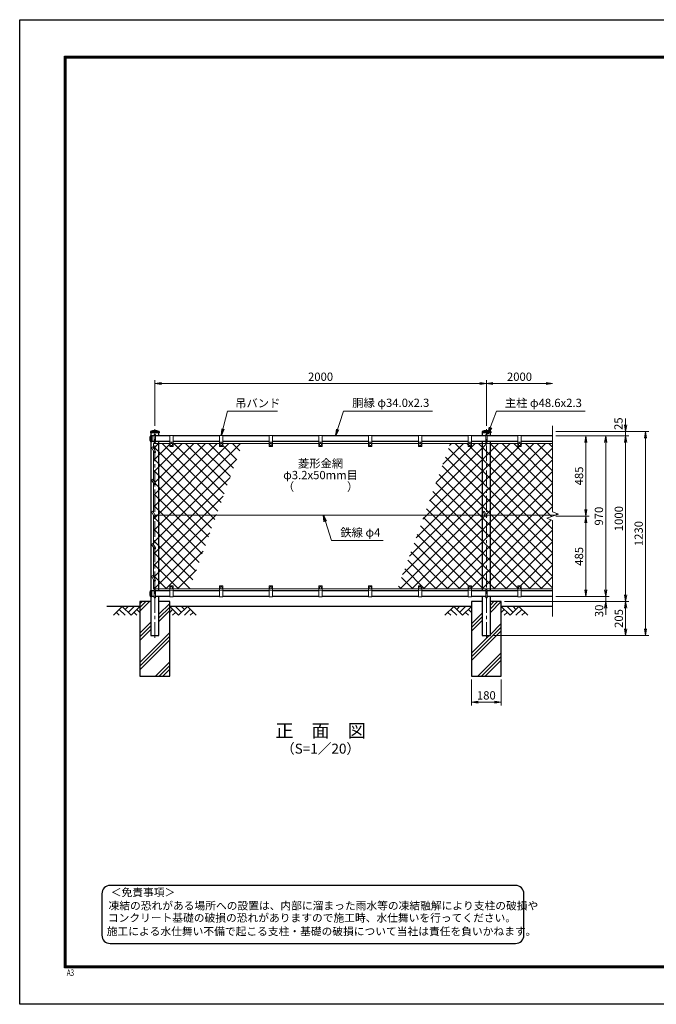
# Model space of a CAD drawing. Units: millimetres. Extents: x 0 to 8400, y 0 to 5940.
# Drawn here: x 0 to 3840, y 0 to 5940 of the extents above; entities that cross this region are included whole.
import ezdxf
from ezdxf.enums import TextEntityAlignment as Align

# ---------------------------------------------------------------- set-up
doc = ezdxf.new("R2010")
doc.units = ezdxf.units.MM
doc.header["$LTSCALE"] = 3
doc.header["$MEASUREMENT"] = 0
doc.linetypes.add('CENTER', pattern=[50.8, 31.75, -6.35, 6.35, -6.35])
for name, color, linetype in [('D-BGD', 7, 'Continuous'), ('D-STR1', 1, 'Continuous'), ('D-STR4', 7, 'Continuous'), ('D-TTL', 2, 'Continuous'), ('D-TTL-TXT', 7, 'Continuous')]:
    doc.layers.add(name, color=color, linetype=linetype)
for name, color, linetype, lineweight in [('D-BMK', 2, 'CENTER', 13), ('D-DCR-HCH', 7, 'Continuous', 13), ('D-STR-DIM', 7, 'Continuous', 13), ('D-STR-TXT', 7, 'Continuous', 13), ('D-STR2', 7, 'Continuous', 13), ('D-STR3', 3, 'Continuous', 13)]:
    doc.layers.add(name, color=color, linetype=linetype, lineweight=lineweight)
doc.styles.add('ROMANSE', font='Romans.shx', dxfattribs={"width": 0.7, "bigfont": 'EXTFONT.SHX'})
doc.styles.add('ゴシック', font='txt')
doc.dimstyles.new('STYLE', dxfattribs={"dimscale": 20, "dimtxt": 2.5, "dimasz": 2, "dimexe": 1, "dimexo": 1, "dimgap": 0.8, "dimtad": 1, "dimdsep": 46, "dimtxsty": 'ゴシック', "dimblk": 'OPEN', "dimcen": 1e-08, "dimclrd": 256, "dimclre": 256, "dimclrt": 256, "dimadec": 0, "dimazin": 2, "dimtfac": 1, "dimtmove": 2, "dimatfit": 3, "dimldrblk": 'OPEN', "dimfxl": 1, "dimtolj": 1, "dimtzin": 0, "dimlwd": -1, "dimlwe": -1, "dimarcsym": 0})
pattern_1 = [(45, (-8400, -11880), (-88.38835, 88.38835), []), (45, (-8411.05, -11868.95), (-88.38835, 88.38835), []), (45, (-8422.1, -11857.9), (-88.38835, 88.38835), [])]
pattern_2 = [(45, (0, -11880), (-35.35534, 35.35534), []), (135, (0, -11880), (-35.35534, -35.35534), [])]

# ---------------------------------------------------------------- blocks, each defined once
blk = doc.blocks.new('_Open')
at = {"color": 0, "linetype": 'ByBlock', "lineweight": -2}
for p, q in [((-1, 0.17), (0, 0)), ((-1, -0.17), (0, 0)), ((0, 0), (-1, 0))]:
    blk.add_line(p, q, dxfattribs=at)
blk = doc.blocks.new('*D2')
at = {"layer": 'D-STR-DIM', "transparency": 16777216}
for p, q in [((3235, 3430), (3555, 3430)), ((3535, 3390), (3535, 2500)), ((3235, 2460), (3555, 2460))]:
    blk.add_line(p, q, dxfattribs=at)
at = {"layer": 'D-STR-DIM', "transparency": 16777216, "xscale": 40, "yscale": 40, "zscale": 40}
for p, rotation in [((3535, 3430), 90), ((3535, 2460), 270)]:
    blk.add_blockref('_Open', p, dxfattribs=dict(at, rotation=rotation))
at = {"layer": 'D-STR-DIM', "transparency": 16777216, "insert": (3494, 2945), "char_height": 50, "attachment_point": 5, "rotation": 90, "style": 'ゴシック'}
blk.add_mtext('\\A1;970', dxfattribs=at)
blk = doc.blocks.new('*D3')
at = {"layer": 'D-STR-DIM', "transparency": 16777216}
for p, q in [((3535, 2500), (3535, 2540)), ((3235, 2460), (3555, 2460)), ((3535, 2460), (3535, 2430)), ((2925, 2430), (3555, 2430)), ((3535, 2390), (3535, 2350))]:
    blk.add_line(p, q, dxfattribs=at)
at = {"layer": 'D-STR-DIM', "transparency": 16777216, "xscale": 40, "yscale": 40, "zscale": 40}
for p, rotation in [((3535, 2460), 270), ((3535, 2430), 90)]:
    blk.add_blockref('_Open', p, dxfattribs=dict(at, rotation=rotation))
at = {"layer": 'D-STR-DIM', "transparency": 16777216, "insert": (3495.2, 2373.7), "char_height": 50, "attachment_point": 5, "rotation": 90, "style": 'ゴシック'}
blk.add_mtext('\\A1;30', dxfattribs=at)
blk = doc.blocks.new('*D4')
at = {"layer": 'D-STR-DIM', "transparency": 16777216}
for p, q in [((3235, 3455), (3795, 3455)), ((3775, 3415), (3775, 2265)), ((2859.3, 2225), (3795, 2225))]:
    blk.add_line(p, q, dxfattribs=at)
at = {"layer": 'D-STR-DIM', "transparency": 16777216, "xscale": 40, "yscale": 40, "zscale": 40}
for p, rotation in [((3775, 3455), 90), ((3775, 2225), 270)]:
    blk.add_blockref('_Open', p, dxfattribs=dict(at, rotation=rotation))
at = {"layer": 'D-STR-DIM', "transparency": 16777216, "insert": (3734, 2840), "char_height": 50, "attachment_point": 5, "rotation": 90, "style": 'ゴシック'}
blk.add_mtext('\\A1;1230', dxfattribs=at)
blk = doc.blocks.new('*D5')
at = {"layer": 'D-STR-DIM', "transparency": 16777216}
for p, q in [((2925, 2430), (3675, 2430)), ((3655, 2390), (3655, 2265)), ((2859.3, 2225), (3675, 2225))]:
    blk.add_line(p, q, dxfattribs=at)
at = {"layer": 'D-STR-DIM', "transparency": 16777216, "xscale": 40, "yscale": 40, "zscale": 40}
for p, rotation in [((3655, 2430), 90), ((3655, 2225), 270)]:
    blk.add_blockref('_Open', p, dxfattribs=dict(at, rotation=rotation))
at = {"layer": 'D-STR-DIM', "transparency": 16777216, "insert": (3614, 2327.5), "char_height": 50, "attachment_point": 5, "rotation": 90, "style": 'ゴシック'}
blk.add_mtext('\\A1;205', dxfattribs=at)
blk = doc.blocks.new('*D6')
at = {"layer": 'D-STR-DIM', "transparency": 16777216}
for p, q in [((3235, 3430), (3675, 3430)), ((3655, 2470), (3655, 3390)), ((2925, 2430), (3675, 2430))]:
    blk.add_line(p, q, dxfattribs=at)
at = {"layer": 'D-STR-DIM', "transparency": 16777216, "xscale": 40, "yscale": 40, "zscale": 40}
for p, rotation in [((3655, 3430), 90), ((3655, 2430), 270)]:
    blk.add_blockref('_Open', p, dxfattribs=dict(at, rotation=rotation))
at = {"layer": 'D-STR-DIM', "transparency": 16777216, "insert": (3614, 2930), "char_height": 50, "attachment_point": 5, "rotation": 90, "style": 'ゴシック'}
blk.add_mtext('\\A1;1000', dxfattribs=at)
blk = doc.blocks.new('*D7')
at = {"layer": 'D-STR-DIM', "transparency": 16777216}
for p, q in [((3655, 3495), (3655, 3535)), ((3235, 3455), (3675, 3455)), ((3655, 3430), (3655, 3455)), ((3235, 3430), (3675, 3430)), ((3655, 3390), (3655, 3350))]:
    blk.add_line(p, q, dxfattribs=at)
at = {"layer": 'D-STR-DIM', "transparency": 16777216, "xscale": 40, "yscale": 40, "zscale": 40}
for p, rotation in [((3655, 3455), 270), ((3655, 3430), 90)]:
    blk.add_blockref('_Open', p, dxfattribs=dict(at, rotation=rotation))
at = {"layer": 'D-STR-DIM', "transparency": 16777216, "insert": (3612, 3502.7), "char_height": 50, "attachment_point": 5, "rotation": 90, "style": 'ゴシック'}
blk.add_mtext('\\A1;25', dxfattribs=at)
blk = doc.blocks.new('*D8')
at = {"layer": 'D-STR-DIM', "transparency": 16777216}
for p, q in [((2725, 1960), (2725, 1802.7)), ((2905, 1960), (2905, 1802.7)), ((2765, 1822.7), (2865, 1822.7))]:
    blk.add_line(p, q, dxfattribs=at)
at = {"layer": 'D-STR-DIM', "transparency": 16777216, "xscale": 40, "yscale": 40, "zscale": 40, "rotation": 180}
blk.add_blockref('_Open', (2725, 1822.7), dxfattribs=at)
at = {"layer": 'D-STR-DIM', "transparency": 16777216, "xscale": 40, "yscale": 40, "zscale": 40}
blk.add_blockref('_Open', (2905, 1822.7), dxfattribs=at)
at = {"layer": 'D-STR-DIM', "transparency": 16777216, "insert": (2815, 1863.7), "char_height": 50, "attachment_point": 5, "style": 'ゴシック'}
blk.add_mtext('\\A1;180', dxfattribs=at)
blk = doc.blocks.new('*D11')
at = {"layer": 'D-STR-DIM', "transparency": 16777216}
for p, q in [((3235, 2945), (3435, 2945)), ((3415, 2500), (3415, 2905)), ((3235, 2460), (3435, 2460))]:
    blk.add_line(p, q, dxfattribs=at)
at = {"layer": 'D-STR-DIM', "transparency": 16777216, "xscale": 40, "yscale": 40, "zscale": 40}
for p, rotation in [((3415, 2945), 90), ((3415, 2460), 270)]:
    blk.add_blockref('_Open', p, dxfattribs=dict(at, rotation=rotation))
at = {"layer": 'D-STR-DIM', "transparency": 16777216, "insert": (3374, 2702.5), "char_height": 50, "attachment_point": 5, "rotation": 90, "style": 'ゴシック'}
blk.add_mtext('\\A1;485', dxfattribs=at)
blk = doc.blocks.new('*D12')
at = {"layer": 'D-STR-DIM', "transparency": 16777216}
for p, q in [((3235, 3430), (3435, 3430)), ((3415, 2985), (3415, 3390)), ((3235, 2945), (3435, 2945))]:
    blk.add_line(p, q, dxfattribs=at)
at = {"layer": 'D-STR-DIM', "transparency": 16777216, "xscale": 40, "yscale": 40, "zscale": 40}
for p, rotation in [((3415, 3430), 90), ((3415, 2945), 270)]:
    blk.add_blockref('_Open', p, dxfattribs=dict(at, rotation=rotation))
at = {"layer": 'D-STR-DIM', "transparency": 16777216, "insert": (3374, 3187.5), "char_height": 50, "attachment_point": 5, "rotation": 90, "style": 'ゴシック'}
blk.add_mtext('\\A1;485', dxfattribs=at)
blk = doc.blocks.new('*D13')
at = {"layer": 'D-STR-DIM', "transparency": 16777216}
for p, q in [((815, 3490), (815, 3765)), ((855, 3745), (2775, 3745)), ((2815, 3490), (2815, 3765))]:
    blk.add_line(p, q, dxfattribs=at)
at = {"layer": 'D-STR-DIM', "transparency": 16777216, "xscale": 40, "yscale": 40, "zscale": 40, "rotation": 180}
blk.add_blockref('_Open', (815, 3745), dxfattribs=at)
at = {"layer": 'D-STR-DIM', "transparency": 16777216, "xscale": 40, "yscale": 40, "zscale": 40}
blk.add_blockref('_Open', (2815, 3745), dxfattribs=at)
at = {"layer": 'D-STR-DIM', "transparency": 16777216, "insert": (1815, 3786), "char_height": 50, "attachment_point": 5, "style": 'ゴシック'}
blk.add_mtext('\\A1;2000', dxfattribs=at)
blk = doc.blocks.new('*D14')
at = {"layer": 'D-STR-DIM', "transparency": 16777216}
for p, q in [((2815, 3490), (2815, 3765)), ((2855, 3745), (3175, 3745))]:
    blk.add_line(p, q, dxfattribs=at)
at = {"layer": 'D-STR-DIM', "transparency": 16777216, "xscale": 40, "yscale": 40, "zscale": 40, "rotation": 180}
blk.add_blockref('_Open', (2815, 3745), dxfattribs=at)
at = {"layer": 'D-STR-DIM', "transparency": 16777216, "xscale": 40, "yscale": 40, "zscale": 40}
blk.add_blockref('_Open', (3215, 3745), dxfattribs=at)
at = {"layer": 'D-STR-DIM', "transparency": 16777216, "insert": (3015, 3786), "char_height": 50, "attachment_point": 5, "style": 'ゴシック'}
blk.add_mtext('\\A1;2000', dxfattribs=at)

msp = doc.modelspace()

# ---------------------------------------------------------------- hatches: boundary and pattern name
at = {"layer": 'D-DCR-HCH'}
h = msp.add_hatch(dxfattribs=at)
h.set_pattern_fill('PLAST', color=256, scale=500, angle=45)
h.set_pattern_definition(pattern_1)
h.paths.add_polyline_path([(905.025, 2430), (839.325, 2430), (839.325, 2225), (790.725, 2225), (790.725, 2430), (725.025, 2430), (725.025, 1980), (905.025, 1980)])
h = msp.add_hatch(dxfattribs=at)
h.set_pattern_fill('PLAST', color=256, scale=500, angle=45)
h.set_pattern_definition(pattern_1)
h.paths.add_polyline_path([(2905.025, 2430), (2839.325, 2430), (2839.325, 2225), (2790.725, 2225), (2790.725, 2430), (2725.025, 2430), (2725.025, 1980), (2905.025, 1980)])
at = {"layer": 'D-STR2'}
h = msp.add_hatch(dxfattribs=at)
h.set_pattern_fill('ANSI37', color=256, scale=400)
h.set_pattern_definition(pattern_2)
h.paths.add_polyline_path([(1343.691, 3383), (1225.025, 3383), (1225.025, 3367, -0.41421356), (1223.025, 3365), (1207.025, 3365, -0.41421356), (1205.025, 3367), (1205.025, 3383), (925.025, 3383), (925.025, 3367, -0.41421356), (923.025, 3365), (907.025, 3365, -0.41421356), (905.025, 3367), (905.025, 3383), (839.325, 3383), (839.325, 2951), (1186.455, 2951)])
h.paths.add_polyline_path([(1186.455, 2951), (839.325, 2951), (839.325, 2507), (905.025, 2507), (905.025, 2523, -0.41421356), (907.025, 2525), (923.025, 2525, -0.41421356), (925.025, 2523), (925.025, 2507), (1024.853, 2507)])
h.paths.add_polyline_path([(839.325, 2951), (816.18, 2951), (818.49, 2947, -1), (811.561, 2943), (807.025, 2950.856), (807.025, 2772.856), (818.49, 2753, -1), (811.561, 2749), (807.025, 2756.856), (807.025, 2572.856), (818.49, 2553, -1), (811.561, 2549), (807.025, 2556.856), (807.025, 2507), (839.325, 2507)])
h.paths.add_polyline_path([(839.325, 3383), (807.025, 3383), (807.025, 3348.856), (818.49, 3329, -1), (811.561, 3325), (807.025, 3332.856), (807.025, 3160.856), (818.49, 3141, -1), (811.561, 3137), (807.025, 3144.856), (807.025, 2966.856), (816.18, 2951), (839.325, 2951)])
h = msp.add_hatch(dxfattribs=at)
h.set_pattern_fill('ANSI37', color=256, scale=400)
h.set_pattern_definition(pattern_2)
h.paths.add_polyline_path([(3215.025, 3383), (3025.025, 3383), (3025.025, 3367, -0.41421356), (3023.025, 3365), (3007.025, 3365, -0.41421356), (3005.025, 3367), (3005.025, 3383), (2839.325, 3383), (2839.325, 2951), (3231.51, 2951), (3250.264, 2957.826), (3215.025, 2970.652)])
h.paths.add_polyline_path([(3215.025, 2919.349), (3179.787, 2932.174), (3231.51, 2951), (2839.325, 2951), (2839.325, 2507), (3005.025, 2507), (3005.025, 2523, -0.41421356), (3007.025, 2525), (3023.025, 2525, -0.41421356), (3025.025, 2523), (3025.025, 2507), (3215.025, 2507)])
h.paths.add_polyline_path([(2839.325, 2951), (2816.18, 2951), (2818.49, 2947, -1), (2811.561, 2943), (2806.943, 2951), (2790.725, 2951), (2790.725, 2507), (2839.325, 2507)])
h.paths.add_polyline_path([(2839.325, 3383), (2790.725, 3383), (2790.725, 2951), (2806.943, 2951), (2795.633, 2970.588), (2802.561, 2974.588), (2816.18, 2951), (2839.325, 2951)])
h.paths.add_polyline_path([(2790.725, 3383), (2725.025, 3383), (2725.025, 3367, -0.41421356), (2723.025, 3365), (2707.025, 3365, -0.41421356), (2705.025, 3367), (2705.025, 3383), (2597.919, 3383), (2440.684, 2951), (2790.725, 2951)])
h.paths.add_polyline_path([(2790.725, 2951), (2440.684, 2951), (2279.081, 2507), (2405.025, 2507), (2405.025, 2523, -0.41421356), (2407.025, 2525), (2423.025, 2525, -0.41421356), (2425.025, 2523), (2425.025, 2507), (2705.025, 2507), (2705.025, 2523, -0.41421356), (2707.025, 2525), (2723.025, 2525, -0.41421356), (2725.025, 2523), (2725.025, 2507), (2790.725, 2507)])

# ---------------------------------------------------------------- linework, layer by layer
at = {"layer": 'D-BGD'}
for p, q in [((725.025, 2400), (525.025, 2400)), ((2725.025, 2400), (905.025, 2400)), ((3215.025, 2400), (2905.025, 2400))]:
    msp.add_line(p, q, dxfattribs=at)
at = {"layer": 'D-BMK'}
for p, q in [((815.025, 2210), (815.025, 3470)), ((2815.025, 2210), (2815.025, 3470))]:
    msp.add_line(p, q, dxfattribs=at)
at = {"layer": 'D-DCR-HCH'}
for p, q in [((618.601, 2400), (565.389, 2346.788)), ((600.864, 2382.263), (636.502, 2346.788)), ((618.601, 2400), (671.813, 2346.788)), ((636.339, 2382.263), (654.076, 2400)), ((654.076, 2364.525), (689.551, 2400)), ((671.813, 2346.788), (725.025, 2400)), ((707.288, 2382.263), (725.025, 2364.606)), ((958.238, 2346.788), (905.025, 2400)), ((922.763, 2382.263), (905.025, 2364.606)), ((975.975, 2364.525), (940.5, 2400)), ((1011.45, 2400), (958.238, 2346.788)), ((993.805, 2382.17), (975.975, 2400)), ((1029.187, 2382.263), (993.549, 2346.788)), ((1011.45, 2400), (1064.662, 2346.788)), ((2618.601, 2400), (2565.389, 2346.788)), ((2600.864, 2382.263), (2636.502, 2346.788)), ((2618.601, 2400), (2671.813, 2346.788)), ((2636.339, 2382.263), (2654.076, 2400)), ((2654.076, 2364.525), (2689.551, 2400)), ((2671.813, 2346.788), (2725.025, 2400)), ((2707.288, 2382.263), (2725.025, 2364.606)), ((2958.238, 2346.788), (2905.025, 2400)), ((2922.763, 2382.263), (2905.025, 2364.606)), ((2975.975, 2364.525), (2940.5, 2400)), ((3011.45, 2400), (2958.238, 2346.788)), ((2993.805, 2382.17), (2975.975, 2400)), ((3029.187, 2382.263), (2993.549, 2346.788)), ((3011.45, 2400), (3064.662, 2346.788)), ((583.127, 2364.525), (600.945, 2346.788)), ((689.551, 2364.525), (707.37, 2346.788)), ((940.5, 2364.525), (922.681, 2346.788)), ((1046.924, 2364.525), (1029.105, 2346.788)), ((2583.127, 2364.525), (2600.945, 2346.788)), ((2689.551, 2364.525), (2707.37, 2346.788)), ((2940.5, 2364.525), (2922.681, 2346.788)), ((3046.924, 2364.525), (3029.105, 2346.788))]:
    msp.add_line(p, q, dxfattribs=at)
at = {"layer": 'D-STR-DIM'}
for p, q in [((3215.025, 3490), (3215.025, 2970.652)), ((3250.264, 2957.826), (3215.025, 2970.652)), ((3179.787, 2932.174), (3250.264, 2957.826)), ((3215.025, 2919.349), (3179.787, 2932.174)), ((3215.025, 2919.349), (3215.025, 2340))]:
    msp.add_line(p, q, dxfattribs=at)
at = {"layer": 'D-STR1'}
for p, q in [((788.925, 3455.332), (788.925, 3447)), ((841.125, 3455), (788.925, 3455)), ((841.125, 3447), (788.925, 3447)), ((790.725, 3447), (790.725, 3430.5)), ((839.325, 3430), (839.325, 3447)), ((841.125, 3455.332), (841.125, 3447)), ((2788.925, 3455.332), (2788.925, 3447)), ((2841.125, 3455), (2788.925, 3455)), ((2841.125, 3447), (2788.925, 3447)), ((2790.725, 3447), (2790.725, 3430)), ((2839.325, 3430), (2839.325, 3447)), ((2841.125, 3455.332), (2841.125, 3447)), ((789.694, 3430.5), (798.025, 3430.5)), ((789.694, 3395.5), (798.025, 3395.5)), ((790.025, 3430.5), (790.025, 3395.5)), ((790.725, 3395.5), (790.725, 2494.5)), ((798.025, 3430.5), (798.025, 3395.5)), ((811.025, 3430), (798.025, 3430)), ((811.025, 3396), (798.025, 3396)), ((905.025, 3430), (819.025, 3430)), ((905.025, 3396), (819.025, 3396)), ((839.325, 2494), (839.325, 3396)), ((1205.025, 3430), (925.025, 3430)), ((1205.025, 3396), (925.025, 3396)), ((1505.025, 3430), (1225.025, 3430)), ((1505.025, 3396), (1225.025, 3396)), ((1805.025, 3430), (1525.025, 3430)), ((1805.025, 3396), (1525.025, 3396)), ((2105.025, 3430), (1825.025, 3430)), ((2105.025, 3396), (1825.025, 3396)), ((2405.025, 3430), (2125.025, 3430)), ((2405.025, 3396), (2125.025, 3396)), ((2705.025, 3430), (2425.025, 3430)), ((2705.025, 3396), (2425.025, 3396)), ((2811.025, 3430), (2725.025, 3430)), ((2811.025, 3396), (2725.025, 3396)), ((2790.725, 3396), (2790.725, 2494)), ((3005.025, 3430), (2819.025, 3430)), ((3005.025, 3396), (2819.025, 3396)), ((2839.325, 2494), (2839.325, 3396)), ((3215.025, 3430), (3025.025, 3430)), ((3215.025, 3396), (3025.025, 3396)), ((789.694, 2494.5), (798.025, 2494.5)), ((789.694, 2459.5), (798.025, 2459.5)), ((790.025, 2459.5), (790.025, 2494.5)), ((790.725, 2459.5), (790.725, 2225)), ((798.025, 2459.5), (798.025, 2494.5)), ((811.025, 2494), (798.025, 2494)), ((811.025, 2460), (798.025, 2460)), ((905.025, 2494), (819.025, 2494)), ((905.025, 2460), (819.025, 2460)), ((839.325, 2225), (839.325, 2460)), ((1205.025, 2494), (925.025, 2494)), ((1205.025, 2460), (925.025, 2460)), ((1505.025, 2494), (1225.025, 2494)), ((1505.025, 2460), (1225.025, 2460)), ((1805.025, 2494), (1525.025, 2494)), ((1805.025, 2460), (1525.025, 2460)), ((2105.025, 2494), (1825.025, 2494)), ((2105.025, 2460), (1825.025, 2460)), ((2405.025, 2494), (2125.025, 2494)), ((2405.025, 2460), (2125.025, 2460)), ((2705.025, 2494), (2425.025, 2494)), ((2705.025, 2460), (2425.025, 2460)), ((2811.025, 2494), (2725.025, 2494)), ((2811.025, 2460), (2725.025, 2460)), ((2790.725, 2460), (2790.725, 2225)), ((3005.025, 2494), (2819.025, 2494)), ((3005.025, 2460), (2819.025, 2460)), ((2839.325, 2225), (2839.325, 2460)), ((3215.025, 2494), (3025.025, 2494)), ((3215.025, 2460), (3025.025, 2460)), ((790.725, 2225), (839.325, 2225)), ((2790.725, 2225), (2839.325, 2225))]:
    msp.add_line(p, q, dxfattribs=at)
for centre, radius, start, end in [((789.925, 3455.332), 1, 122.2982661, 180), ((815.025, 3402.662), 59.338, 64.4050516, 115.5949484), ((840.125, 3455.332), 1, 0, 57.7017339), ((2789.925, 3455.332), 1, 122.2982661, 180), ((2815.025, 3402.662), 59.338, 64.4050516, 115.5949484), ((2840.125, 3455.332), 1, 0, 57.7017339), ((820.25, 3413), 35.724, 151.5213615, 208.4786385), ((789.694, 3429.5), 1, 90, 147.7017339), ((789.694, 3396.5), 1, 212.2982661, 270), ((820.25, 2477), 35.724, 151.5213615, 208.4786385), ((789.694, 2493.5), 1, 90, 147.7017339), ((789.694, 2460.5), 1, 212.2982661, 270)]:
    msp.add_arc(centre, radius, start, end, dxfattribs=at)
at = {"layer": 'D-STR3'}
for p, q in [((811.025, 3391), (811.025, 3435)), ((819.025, 3391), (819.025, 3435)), ((905.025, 3432), (905.025, 3367)), ((925.025, 3432), (905.025, 3432)), ((925.025, 3392), (905.025, 3392)), ((925.025, 3432), (925.025, 3367)), ((1205.025, 3432), (1205.025, 3367)), ((1225.025, 3432), (1205.025, 3432)), ((1225.025, 3392), (1205.025, 3392)), ((1225.025, 3432), (1225.025, 3367)), ((1505.025, 3432), (1505.025, 3367)), ((1525.025, 3432), (1505.025, 3432)), ((1525.025, 3392), (1505.025, 3392)), ((1525.025, 3432), (1525.025, 3367)), ((1805.025, 3432), (1805.025, 3367)), ((1825.025, 3432), (1805.025, 3432)), ((1825.025, 3392), (1805.025, 3392)), ((1825.025, 3432), (1825.025, 3367)), ((2105.025, 3432), (2105.025, 3367)), ((2125.025, 3432), (2105.025, 3432)), ((2125.025, 3392), (2105.025, 3392)), ((2125.025, 3432), (2125.025, 3367)), ((2405.025, 3432), (2405.025, 3367)), ((2425.025, 3432), (2405.025, 3432)), ((2425.025, 3392), (2405.025, 3392)), ((2425.025, 3432), (2425.025, 3367)), ((2705.025, 3432), (2705.025, 3367)), ((2725.025, 3432), (2705.025, 3432)), ((2725.025, 3392), (2705.025, 3392)), ((2725.025, 3432), (2725.025, 3367)), ((2811.025, 3391), (2811.025, 3435)), ((2819.025, 3391), (2819.025, 3435)), ((3005.025, 3432), (3005.025, 3367)), ((3025.025, 3432), (3005.025, 3432)), ((3025.025, 3392), (3005.025, 3392)), ((3025.025, 3432), (3025.025, 3367)), ((795.633, 3358.588), (802.561, 3362.588)), ((795.633, 3358.588), (811.561, 3331)), ((802.561, 3362.588), (818.49, 3335)), ((807.025, 3354.856), (807.025, 3383)), ((807.025, 3383), (905.025, 3383)), ((807.025, 3160.856), (807.025, 3338.856)), ((923.025, 3365), (907.025, 3365)), ((908.525, 3380.742), (915.025, 3384.5)), ((908.525, 3380.742), (908.525, 3373.258)), ((908.525, 3373.258), (915.025, 3369.5)), ((915.025, 3384.5), (921.525, 3380.742)), ((915.025, 3369.5), (921.525, 3373.258)), ((921.525, 3380.742), (921.525, 3373.258)), ((925.025, 3383), (1205.025, 3383)), ((1223.025, 3365), (1207.025, 3365)), ((1208.525, 3380.742), (1215.025, 3384.5)), ((1208.525, 3380.742), (1208.525, 3373.258)), ((1208.525, 3373.258), (1215.025, 3369.5)), ((1215.025, 3384.5), (1221.525, 3380.742)), ((1215.025, 3369.5), (1221.525, 3373.258)), ((1221.525, 3380.742), (1221.525, 3373.258)), ((1225.025, 3383), (1505.025, 3383)), ((1523.025, 3365), (1507.025, 3365)), ((1508.525, 3380.742), (1515.025, 3384.5)), ((1508.525, 3380.742), (1508.525, 3373.258)), ((1508.525, 3373.258), (1515.025, 3369.5)), ((1515.025, 3384.5), (1521.525, 3380.742)), ((1515.025, 3369.5), (1521.525, 3373.258)), ((1521.525, 3380.742), (1521.525, 3373.258)), ((1525.025, 3383), (1805.025, 3383)), ((1823.025, 3365), (1807.025, 3365)), ((1808.525, 3380.742), (1815.025, 3384.5)), ((1808.525, 3380.742), (1808.525, 3373.258)), ((1808.525, 3373.258), (1815.025, 3369.5)), ((1815.025, 3384.5), (1821.525, 3380.742)), ((1815.025, 3369.5), (1821.525, 3373.258)), ((1821.525, 3380.742), (1821.525, 3373.258)), ((1825.025, 3383), (2105.025, 3383)), ((2123.025, 3365), (2107.025, 3365)), ((2108.525, 3380.742), (2115.025, 3384.5)), ((2108.525, 3380.742), (2108.525, 3373.258)), ((2108.525, 3373.258), (2115.025, 3369.5)), ((2115.025, 3384.5), (2121.525, 3380.742)), ((2115.025, 3369.5), (2121.525, 3373.258)), ((2121.525, 3380.742), (2121.525, 3373.258)), ((2125.025, 3383), (2405.025, 3383)), ((2423.025, 3365), (2407.025, 3365)), ((2408.525, 3380.742), (2415.025, 3384.5)), ((2408.525, 3380.742), (2408.525, 3373.258)), ((2408.525, 3373.258), (2415.025, 3369.5)), ((2415.025, 3384.5), (2421.525, 3380.742)), ((2415.025, 3369.5), (2421.525, 3373.258)), ((2421.525, 3380.742), (2421.525, 3373.258)), ((2425.025, 3383), (2705.025, 3383)), ((2723.025, 3365), (2707.025, 3365)), ((2708.525, 3380.742), (2715.025, 3384.5)), ((2708.525, 3380.742), (2708.525, 3373.258)), ((2708.525, 3373.258), (2715.025, 3369.5)), ((2715.025, 3384.5), (2721.525, 3380.742)), ((2715.025, 3369.5), (2721.525, 3373.258)), ((2721.525, 3380.742), (2721.525, 3373.258)), ((2725.025, 3383), (3005.025, 3383)), ((3023.025, 3365), (3007.025, 3365)), ((3008.525, 3380.742), (3015.025, 3384.5)), ((3008.525, 3380.742), (3008.525, 3373.258)), ((3008.525, 3373.258), (3015.025, 3369.5)), ((3015.025, 3384.5), (3021.525, 3380.742)), ((3015.025, 3369.5), (3021.525, 3373.258)), ((3021.525, 3380.742), (3021.525, 3373.258)), ((3025.025, 3383), (3215.025, 3383)), ((795.633, 3164.588), (802.561, 3168.588)), ((795.633, 3164.588), (811.561, 3137)), ((802.561, 3168.588), (818.49, 3141)), ((807.025, 2966.856), (807.025, 3144.856)), ((795.633, 2970.588), (802.561, 2974.588)), ((795.633, 2970.588), (811.561, 2943)), ((802.561, 2974.588), (818.49, 2947)), ((2795.633, 2970.588), (2802.561, 2974.588)), ((2795.633, 2970.588), (2811.561, 2943)), ((2802.561, 2974.588), (2818.49, 2947)), ((807.025, 2772.856), (807.025, 2950.856)), ((2806.943, 2951), (816.18, 2951)), ((3231.51, 2951), (2816.18, 2951)), ((795.633, 2776.588), (802.561, 2780.588)), ((795.633, 2776.588), (811.561, 2749)), ((802.561, 2780.588), (818.49, 2753)), ((807.025, 2578.856), (807.025, 2756.856)), ((795.633, 2582.588), (802.561, 2586.588)), ((795.633, 2582.588), (811.561, 2555)), ((802.561, 2586.588), (818.49, 2559)), ((807.025, 2507), (807.025, 2562.856)), ((807.025, 2507), (905.025, 2507)), ((811.025, 2455), (811.025, 2499)), ((819.025, 2455), (819.025, 2499)), ((905.025, 2458), (905.025, 2523)), ((925.025, 2498), (905.025, 2498)), ((923.025, 2525), (907.025, 2525)), ((908.525, 2516.742), (915.025, 2520.5)), ((908.525, 2509.258), (908.525, 2516.742)), ((908.525, 2509.258), (915.025, 2505.5)), ((915.025, 2520.5), (921.525, 2516.742)), ((915.025, 2505.5), (921.525, 2509.258)), ((921.525, 2509.258), (921.525, 2516.742)), ((925.025, 2458), (925.025, 2523)), ((925.025, 2507), (1205.025, 2507)), ((1205.025, 2458), (1205.025, 2523)), ((1225.025, 2498), (1205.025, 2498)), ((1223.025, 2525), (1207.025, 2525)), ((1208.525, 2516.742), (1215.025, 2520.5)), ((1208.525, 2509.258), (1208.525, 2516.742)), ((1208.525, 2509.258), (1215.025, 2505.5)), ((1215.025, 2520.5), (1221.525, 2516.742)), ((1215.025, 2505.5), (1221.525, 2509.258)), ((1221.525, 2509.258), (1221.525, 2516.742)), ((1225.025, 2458), (1225.025, 2523)), ((1225.025, 2507), (1505.025, 2507)), ((1505.025, 2458), (1505.025, 2523)), ((1525.025, 2498), (1505.025, 2498)), ((1523.025, 2525), (1507.025, 2525)), ((1508.525, 2516.742), (1515.025, 2520.5)), ((1508.525, 2509.258), (1508.525, 2516.742)), ((1508.525, 2509.258), (1515.025, 2505.5)), ((1515.025, 2520.5), (1521.525, 2516.742)), ((1515.025, 2505.5), (1521.525, 2509.258)), ((1521.525, 2509.258), (1521.525, 2516.742)), ((1525.025, 2458), (1525.025, 2523)), ((1525.025, 2507), (1805.025, 2507)), ((1805.025, 2458), (1805.025, 2523)), ((1825.025, 2498), (1805.025, 2498)), ((1823.025, 2525), (1807.025, 2525)), ((1808.525, 2516.742), (1815.025, 2520.5)), ((1808.525, 2509.258), (1808.525, 2516.742)), ((1808.525, 2509.258), (1815.025, 2505.5)), ((1815.025, 2520.5), (1821.525, 2516.742)), ((1815.025, 2505.5), (1821.525, 2509.258)), ((1821.525, 2509.258), (1821.525, 2516.742)), ((1825.025, 2458), (1825.025, 2523)), ((1825.025, 2507), (2105.025, 2507)), ((2105.025, 2458), (2105.025, 2523)), ((2125.025, 2498), (2105.025, 2498)), ((2123.025, 2525), (2107.025, 2525)), ((2108.525, 2516.742), (2115.025, 2520.5)), ((2108.525, 2509.258), (2108.525, 2516.742)), ((2108.525, 2509.258), (2115.025, 2505.5)), ((2115.025, 2520.5), (2121.525, 2516.742)), ((2115.025, 2505.5), (2121.525, 2509.258)), ((2121.525, 2509.258), (2121.525, 2516.742)), ((2125.025, 2458), (2125.025, 2523)), ((2125.025, 2507), (2405.025, 2507)), ((2405.025, 2458), (2405.025, 2523)), ((2425.025, 2498), (2405.025, 2498)), ((2423.025, 2525), (2407.025, 2525)), ((2408.525, 2516.742), (2415.025, 2520.5)), ((2408.525, 2509.258), (2408.525, 2516.742)), ((2408.525, 2509.258), (2415.025, 2505.5)), ((2415.025, 2520.5), (2421.525, 2516.742)), ((2415.025, 2505.5), (2421.525, 2509.258)), ((2421.525, 2509.258), (2421.525, 2516.742)), ((2425.025, 2458), (2425.025, 2523)), ((2425.025, 2507), (2705.025, 2507)), ((2705.025, 2458), (2705.025, 2523)), ((2725.025, 2498), (2705.025, 2498)), ((2723.025, 2525), (2707.025, 2525)), ((2708.525, 2516.742), (2715.025, 2520.5)), ((2708.525, 2509.258), (2708.525, 2516.742)), ((2708.525, 2509.258), (2715.025, 2505.5)), ((2715.025, 2520.5), (2721.525, 2516.742)), ((2715.025, 2505.5), (2721.525, 2509.258)), ((2721.525, 2509.258), (2721.525, 2516.742)), ((2725.025, 2458), (2725.025, 2523)), ((2725.025, 2507), (3005.025, 2507)), ((2811.025, 2455), (2811.025, 2499)), ((2819.025, 2455), (2819.025, 2499)), ((3005.025, 2458), (3005.025, 2523)), ((3025.025, 2498), (3005.025, 2498)), ((3023.025, 2525), (3007.025, 2525)), ((3008.525, 2516.742), (3015.025, 2520.5)), ((3008.525, 2509.258), (3008.525, 2516.742)), ((3008.525, 2509.258), (3015.025, 2505.5)), ((3015.025, 2520.5), (3021.525, 2516.742)), ((3015.025, 2505.5), (3021.525, 2509.258)), ((3021.525, 2509.258), (3021.525, 2516.742)), ((3025.025, 2458), (3025.025, 2523)), ((3025.025, 2507), (3215.025, 2507)), ((925.025, 2458), (905.025, 2458)), ((1225.025, 2458), (1205.025, 2458)), ((1525.025, 2458), (1505.025, 2458)), ((1825.025, 2458), (1805.025, 2458)), ((2125.025, 2458), (2105.025, 2458)), ((2425.025, 2458), (2405.025, 2458)), ((2725.025, 2458), (2705.025, 2458)), ((3025.025, 2458), (3005.025, 2458))]:
    msp.add_line(p, q, dxfattribs=at)
for centre in [(915.025, 3377), (1215.025, 3377), (1515.025, 3377), (1815.025, 3377), (2115.025, 3377), (2415.025, 3377), (2715.025, 3377), (3015.025, 3377), (915.025, 2513), (1215.025, 2513), (1515.025, 2513), (1815.025, 2513), (2115.025, 2513), (2415.025, 2513), (2715.025, 2513), (3015.025, 2513)]:
    msp.add_circle(centre, 6.493, dxfattribs=at)
for centre, radius, start, end in [((815.025, 3435), 4, 0, 180), ((815.025, 3391), 4, 180, 0), ((2815.025, 3435), 4, 0, 180), ((2815.025, 3391), 4, 180, 0), ((815.025, 3333), 4, 210, 30), ((907.025, 3367), 2, 180, 270), ((923.025, 3367), 2, 270, 0), ((1207.025, 3367), 2, 180, 270), ((1223.025, 3367), 2, 270, 0), ((1507.025, 3367), 2, 180, 270), ((1523.025, 3367), 2, 270, 0), ((1807.025, 3367), 2, 180, 270), ((1823.025, 3367), 2, 270, 0), ((2107.025, 3367), 2, 180, 270), ((2123.025, 3367), 2, 270, 0), ((2407.025, 3367), 2, 180, 270), ((2423.025, 3367), 2, 270, 0), ((2707.025, 3367), 2, 180, 270), ((2723.025, 3367), 2, 270, 0), ((3007.025, 3367), 2, 180, 270), ((3023.025, 3367), 2, 270, 0), ((815.025, 3139), 4, 210, 30), ((815.025, 2945), 4, 210, 30), ((2815.025, 2945), 4, 210, 30), ((815.025, 2751), 4, 210, 30), ((815.025, 2557), 4, 210, 30), ((815.025, 2499), 4, 0, 180), ((907.025, 2523), 2, 90, 180), ((923.025, 2523), 2, 0, 90), ((1207.025, 2523), 2, 90, 180), ((1223.025, 2523), 2, 0, 90), ((1507.025, 2523), 2, 90, 180), ((1523.025, 2523), 2, 0, 90), ((1807.025, 2523), 2, 90, 180), ((1823.025, 2523), 2, 0, 90), ((2107.025, 2523), 2, 90, 180), ((2123.025, 2523), 2, 0, 90), ((2407.025, 2523), 2, 90, 180), ((2423.025, 2523), 2, 0, 90), ((2707.025, 2523), 2, 90, 180), ((2723.025, 2523), 2, 0, 90), ((2815.025, 2499), 4, 0, 180), ((3007.025, 2523), 2, 90, 180), ((3023.025, 2523), 2, 0, 90), ((815.025, 2455), 4, 180, 0), ((2815.025, 2455), 4, 180, 0)]:
    msp.add_arc(centre, radius, start, end, dxfattribs=at)
at = {"layer": 'D-STR4'}
for p, q in [((790.725, 2430), (725.025, 2430)), ((725.025, 2430), (725.025, 1980)), ((905.025, 2430), (839.325, 2430)), ((905.025, 1980), (905.025, 2430)), ((2790.725, 2430), (2725.025, 2430)), ((2725.025, 2430), (2725.025, 1980)), ((2905.025, 2430), (2839.325, 2430)), ((2905.025, 1980), (2905.025, 2430)), ((725.025, 1980), (905.025, 1980)), ((2725.025, 1980), (2905.025, 1980))]:
    msp.add_line(p, q, dxfattribs=at)
at = {"layer": 'D-TTL'}
msp.add_lwpolyline([(0, 5940), (8400, 5940), (8400, 0), (0, 0)], close=True, dxfattribs=at)
at = {"layer": 'D-TTL', "color": 7}
for points in [[(270, 5720), (8130, 5720), (8130, 220), (270, 220)], [(272.5, 5717.5), (8127.5, 5717.5), (8127.5, 222.5), (272.5, 222.5)], [(275, 5715), (8125, 5715), (8125, 225), (275, 225)], [(277.5, 5712.5), (8122.5, 5712.5), (8122.5, 227.5), (277.5, 227.5)], [(280, 5710), (8120, 5710), (8120, 230), (280, 230)]]:
    msp.add_lwpolyline(points, close=True, dxfattribs=at)
at = {"layer": 'D-TTL-TXT', "color": 2}
msp.add_lwpolyline([(2991.428, 367.18, 0.41421356), (3041.428, 417.18), (3041.428, 667.18, 0.41421356), (2991.428, 717.18), (545.879, 717.18, 0.41421356), (495.879, 667.18), (495.879, 417.18, 0.41421356), (545.879, 367.18)], format="xyb", close=True, dxfattribs=at)

# ---------------------------------------------------------------- texts
at = {"layer": 'D-STR-TXT', "style": 'ゴシック'}
for s, p in [('吊バンド', (1299.623, 3601.362)), ('胴縁 φ34.0x2.3', (2006.191, 3603.773)), ('主柱 φ48.6x2.3', (2926.662, 3603.264)), ('鉄線 φ4', (1934.364, 2821.493))]:
    msp.add_text(s, height=50, dxfattribs=at).set_placement(p)
for s, p in [('菱形金網', (1815.025, 3256.402)), ('φ3.2x50mm目', (1815.025, 3186.402)), ('（\u3000\u3000   \u3000\u3000）', (1815.025, 3116.402))]:
    msp.add_text(s, height=50, dxfattribs=at).set_placement(p, align=Align.MIDDLE)
at = {"layer": 'D-TTL', "color": 7, "style": 'ROMANSE', "width": 0.7}
msp.add_text('A3', height=40, dxfattribs=at).set_placement((283.912, 170.59))
at = {"layer": 'D-TTL-TXT', "style": 'ゴシック'}
for s, height, p in [('正\u3000面\u3000図', 80, (1815.025, 1640.349)), ('（S=1／20）', 60, (1815.025, 1534.621))]:
    msp.add_text(s, height=height, dxfattribs=at).set_placement(p, align=Align.MIDDLE)
for s, p in [('＜免責事項＞ \u3000\u3000', (549.584, 651.79)), ('凍結の恐れがある場所への設置は、内部に溜まった雨水等の凍結融解により支柱の破損や', (536.06, 571.294)), ('コンクリート基礎の破損の恐れがありますので施工時、水仕舞いを行ってください。', (531.95, 497.87)), ('施工による水仕舞い不備で起こる支柱・基礎の破損について当社は責任を負いかねます。 ', (524.958, 416.378))]:
    msp.add_text(s, height=47.5, dxfattribs=at).set_placement(p)

# ---------------------------------------------------------------- dimensions: what is measured, and where the dimension line sits
at = {"layer": 'D-STR-DIM'}
for base, p1, p2, picture, middle in [((2815.025, 3745), (815.025, 3470), (2815.025, 3470), '*D13', (1815.025, 3786)), ((2905.025, 1822.684), (2725.025, 1980), (2905.025, 1980), '*D8', (2815.025, 1863.684))]:
    dim = msp.add_linear_dim(base=base, p1=p1, p2=p2, dimstyle='STYLE', dxfattribs=at)
    dim.commit()
    dim.dimension.update_dxf_attribs({"geometry": picture, "text_midpoint": middle})
dim = msp.add_linear_dim(base=(3215.025, 3745), p1=(2815.025, 3470), p2=(3215.025, 3490), text='2000', dimstyle='STYLE', override={"dimse2": 1}, dxfattribs=at)
dim.commit()
dim.dimension.update_dxf_attribs({"geometry": '*D14', "text_midpoint": (3015.025, 3786)})
for base, p1, p2, picture, middle in [((3655.025, 3455), (3215.025, 3430), (3215.025, 3455), '*D7', (3612.045, 3502.746)), ((3535.025, 2430), (3215.025, 2460), (2905.025, 2430), '*D3', (3495.166, 2373.738))]:
    dim = msp.add_linear_dim(base=base, p1=p1, p2=p2, angle=90, dimstyle='STYLE', dxfattribs=at)
    dim.commit()
    dim.dimension.update_dxf_attribs({"geometry": picture, "text_midpoint": middle, "dimtype": 160})
for base, p1, p2, picture, middle in [((3775.025, 2225), (3215.025, 3455), (2839.325, 2225), '*D4', (3734.025, 2840)), ((3655.025, 3430), (2905.025, 2430), (3215.025, 3430), '*D6', (3614.025, 2930)), ((3535.025, 2460), (3215.025, 3430), (3215.025, 2460), '*D2', (3494.025, 2945)), ((3415.025, 3430), (3215.025, 2945), (3215.025, 3430), '*D12', (3374.025, 3187.5)), ((3415.025, 2945), (3215.025, 2460), (3215.025, 2945), '*D11', (3374.025, 2702.5)), ((3655.025, 2225), (2905.025, 2430), (2839.325, 2225), '*D5', (3614.025, 2327.5))]:
    dim = msp.add_linear_dim(base=base, p1=p1, p2=p2, angle=90, dimstyle='STYLE', dxfattribs=at)
    dim.commit()
    dim.dimension.update_dxf_attribs({"geometry": picture, "text_midpoint": middle})

# ---------------------------------------------------------------- leaders
at = {"layer": 'D-STR-TXT'}
for points in [[(1215.025, 3432), (1253.014, 3578.256), (1555.461, 3578.256)], [(1905.027, 3430), (1953.744, 3578.256), (2489.693, 3578.256)], [(2825.009, 3442.569), (2875.738, 3578), (3410.418, 3578)], [(1831.95, 2951), (1880.648, 2797.371), (2191.978, 2797.371)]]:
    msp.add_leader(points, dimstyle='STYLE', override={"dimgap": 0.8, "dimtad": 1}, dxfattribs=at)

doc.saveas('drawing.dxf')
